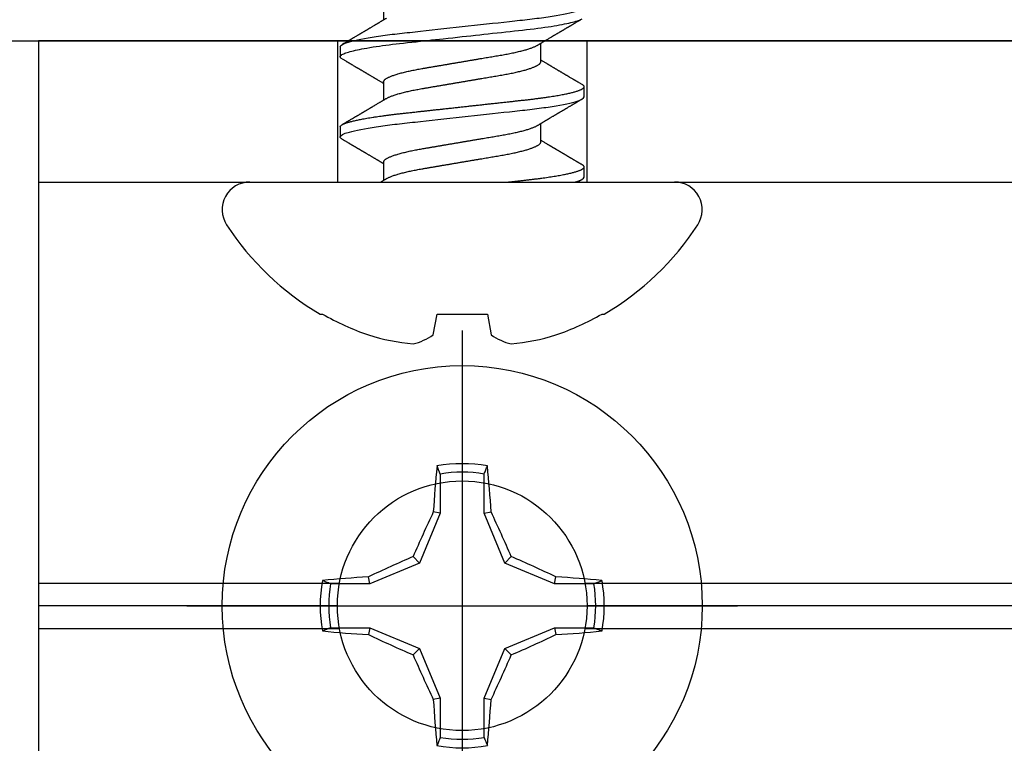
# Model space of a CAD drawing. Units: inches. Extents: x -49.5 to -41.38, y 37.79 to 43.48.
# Drawn here: x -46.24 to -45.37, y 40.23 to 40.87 of the extents above; entities that cross this region are included whole.
import ezdxf

# ---------------------------------------------------------------- set-up
doc = ezdxf.new("R2010")
doc.units = ezdxf.units.IN
doc.header["$MEASUREMENT"] = 0
doc.layers.add('Arcadia-Profile', color=5, linetype='Continuous')

# ---------------------------------------------------------------- blocks, each defined once
blk = doc.blocks.new('Clip OPG1999-10')
at = {"layer": 'Arcadia-Profile'}
for p, q in [((-1.625, -0.48), (-1.35867, -0.48)), ((-1.14133, -0.48), (1.14133, -0.48)), ((-1.3605, -0.5), (-1.625, -0.5)), ((1.1395, -0.5), (-1.1395, -0.5)), ((-1.625, -0.52), (-1.35867, -0.52)), ((-1.14133, -0.52), (1.14133, -0.52))]:
    blk.add_line(p, q, dxfattribs=at)
for points in [[(-1.625, -0.875), (1.625, -0.875), (1.625, 0), (-1.625, 0)], [(1.625, 0), (-1.625, 0), (-1.625, -0.125), (1.625, -0.125)], [(-1.3605, -0.125), (-1.1395, -0.125), (-1.1395, 0), (-1.3605, 0)]]:
    blk.add_lwpolyline(points, close=True, dxfattribs=at)
blk.add_circle((-1.25, -0.5), 0.1105, dxfattribs=at)
blk = doc.blocks.new('Dynblock #12-11 x 0.500 PHSMS')
at = {"layer": 'Arcadia-Profile'}
for p, q in [((0, 0.24375), (0, -0.24375)), ((-0.01946, 0.11658), (-0.01946, 0.0818)), ((0.01946, 0.0818), (0.01946, 0.11658)), ((-0.01946, 0.0818), (-0.03772, 0.03772)), ((-0.01946, 0.0818), (-0.02557, 0.08302)), ((0.01946, 0.0818), (0.02557, 0.08302)), ((0.03772, 0.03772), (0.01946, 0.0818)), ((-0.03772, 0.03772), (-0.0818, 0.01946)), ((-0.03772, 0.03772), (-0.04347, 0.04347)), ((0.03772, 0.03772), (0.04347, 0.04347)), ((0.0818, 0.01946), (0.03772, 0.03772)), ((-0.0818, 0.01946), (-0.11658, 0.01946)), ((-0.0818, 0.01946), (-0.08302, 0.02557)), ((0.0818, 0.01946), (0.08302, 0.02557)), ((0.11658, 0.01946), (0.0818, 0.01946)), ((-0.24375, 0), (0.24375, 0)), ((-0.11658, -0.01946), (-0.0818, -0.01946)), ((-0.0818, -0.01946), (-0.08302, -0.02557)), ((-0.0818, -0.01946), (-0.03772, -0.03772)), ((0.03772, -0.03772), (0.0818, -0.01946)), ((0.0818, -0.01946), (0.08302, -0.02557)), ((0.0818, -0.01946), (0.11658, -0.01946)), ((-0.03772, -0.03772), (-0.04347, -0.04347)), ((-0.03772, -0.03772), (-0.01946, -0.0818)), ((0.01946, -0.0818), (0.03772, -0.03772)), ((0.03772, -0.03772), (0.04347, -0.04347)), ((-0.01946, -0.0818), (-0.02557, -0.08302)), ((-0.01946, -0.0818), (-0.01946, -0.11658)), ((0.01946, -0.0818), (0.02557, -0.08302)), ((0.01946, -0.11658), (0.01946, -0.0818))]:
    blk.add_line(p, q, dxfattribs=at)
blk.add_circle((0, 0), 0.2125, dxfattribs=at)
for centre, radius, start, end in [((1.04986, 0.01752), 1.07742, 174.34171, 176.51486), ((0, 0), 0.12575, 79.77879, 100.22121), ((-1.05208, 0.01735), 1.07965, 3.48738, 5.65604), ((0, 0), 0.1182, 80.52444, 99.47556), ((1.20156, -0.49616), 1.35694, 154.73347, 156.56655), ((-1.20258, -0.49663), 1.35806, 23.4342, 25.26578), ((0.49663, -1.20258), 1.35806, 113.4342, 115.26578), ((-0.49616, -1.20156), 1.35694, 64.73347, 66.56655), ((0, 0), 0.12575, 169.77879, 190.22121), ((-0.01735, -1.05208), 1.07965, 93.48738, 95.65604), ((0, 0), 0.1182, 170.52444, 189.47556), ((0.01752, -1.04986), 1.07742, 84.34171, 86.51486), ((0, 0), 0.1182, 350.52444, 9.47556), ((0, 0), 0.12575, 349.77879, 10.22121), ((-0.01752, 1.04986), 1.07742, 264.34171, 266.51486), ((0.49616, 1.20156), 1.35694, 244.73347, 246.56655), ((-0.49663, 1.20258), 1.35806, 293.4342, 295.26578), ((0.01735, 1.05208), 1.07965, 273.48738, 275.65604), ((1.20258, 0.49663), 1.35806, 203.4342, 205.26578), ((-1.20156, 0.49616), 1.35694, 334.73347, 336.56655), ((1.05208, -0.01735), 1.07965, 183.48738, 185.65604), ((-1.04986, -0.01752), 1.07742, 354.34171, 356.51486), ((0, 0), 0.1182, 260.52444, 279.47556), ((0, 0), 0.12575, 259.77879, 280.22121)]:
    blk.add_arc(centre, radius, start, end, dxfattribs=at)
for points in [[(-0.01946, 0.11658), (-0.02041, 0.11898), (-0.02136, 0.12137), (-0.02231, 0.12375)], [(0.11658, 0.01946), (0.11898, 0.02041), (0.12137, 0.02136), (0.12375, 0.02231)], [(-0.11658, -0.01946), (-0.11898, -0.02041), (-0.12137, -0.02136), (-0.12375, -0.02231)], [(0.01946, -0.11658), (0.02041, -0.11898), (0.02136, -0.12137), (0.02231, -0.12375)]]:
    blk.add_open_spline(points, degree=3, dxfattribs=at)
for points in [[(0.01946, 0.11658), (0.01996, 0.11786), (0.02047, 0.11913), (0.02098, 0.1204), (0.02142, 0.12152), (0.02187, 0.12263), (0.02231, 0.12375)], [(-0.11658, 0.01946), (-0.11786, 0.01996), (-0.11913, 0.02047), (-0.1204, 0.02098), (-0.12152, 0.02142), (-0.12263, 0.02187), (-0.12375, 0.02231)], [(0.11658, -0.01946), (0.11786, -0.01996), (0.11913, -0.02047), (0.1204, -0.02098), (0.12152, -0.02142), (0.12263, -0.02187), (0.12375, -0.02231)], [(-0.01946, -0.11658), (-0.01996, -0.11786), (-0.02047, -0.11913), (-0.02098, -0.1204), (-0.02142, -0.12152), (-0.02187, -0.12263), (-0.02231, -0.12375)]]:
    blk.add_open_spline(points, degree=3, knots=[0.0008756129, 0.0008756129, 0.0008756129, 0.0008756129, 0.001117965, 0.001117965, 0.001117965, 0.0013312732, 0.0013312732, 0.0013312732, 0.0013312732], dxfattribs=at)
blk = doc.blocks.new('*U11')
at = {"layer": 'Arcadia-Profile'}
for p, q in [((0, 0.18806), (0, -0.18806)), ((-0.11686, 0.12575), (-0.11686, 0.12375)), ((0.04881, 0.108), (0.03994, 0.108)), ((0.11981, 0.108), (0.11094, 0.108)), ((0.01775, 0.06957), (0.00144, 0.06957)), ((0.08875, 0.06957), (0.07244, 0.06957)), ((0.15975, 0.06957), (0.14344, 0.06957)), ((-0.13533, 0.02557), (-0.11686, 0.02231)), ((-0.11686, 0.02231), (-0.11686, -0.02231)), ((-0.11686, -0.02231), (-0.13533, -0.02557)), ((0.0355, -0.06957), (0.05181, -0.06957)), ((0.1065, -0.06957), (0.12281, -0.06957)), ((0.00444, -0.108), (0.01331, -0.108)), ((0.07544, -0.108), (0.08431, -0.108)), ((-0.11686, -0.12375), (-0.11686, -0.12575))]:
    blk.add_line(p, q, dxfattribs=at)
at = {"layer": 'Arcadia-Profile', "flags": 128}
blk.add_lwpolyline([(0.10904, 0.10632), (0.10936, 0.10682), (0.10977, 0.10734), (0.11017, 0.10771), (0.11056, 0.10793), (0.11094, 0.108), (0.11129, 0.10794), (0.11165, 0.10775), (0.11201, 0.10744), (0.11239, 0.10699), (0.11277, 0.10642), (0.11316, 0.10571), (0.11356, 0.10486), (0.11393, 0.10397), (0.11431, 0.10296), (0.11469, 0.10184), (0.11507, 0.10061), (0.11545, 0.09926), (0.11584, 0.09781), (0.11623, 0.09625), (0.11662, 0.09458), (0.11701, 0.0928), (0.1174, 0.09093), (0.11779, 0.08896), (0.11818, 0.0869), (0.11863, 0.08435), (0.11908, 0.08168), (0.11953, 0.0789), (0.11997, 0.07602), (0.12037, 0.07326), (0.12076, 0.07043), (0.12115, 0.06754), (0.12153, 0.06457), (0.1219, 0.06156), (0.12226, 0.05849), (0.12262, 0.05538), (0.123, 0.05191), (0.12339, 0.04834), (0.12379, 0.04466), (0.12421, 0.0409), (0.12463, 0.03704), (0.12499, 0.03377), (0.12535, 0.03044), (0.12572, 0.02706), (0.1261, 0.02365), (0.12647, 0.02019), (0.12686, 0.01671), (0.12731, 0.01256), (0.12777, 0.00839), (0.12823, 0.0042), (0.12869, 0), (0.12911, -0.00389), (0.12954, -0.00777), (0.12996, -0.01163), (0.13038, -0.01548), (0.1308, -0.01929), (0.13121, -0.02307), (0.13162, -0.0268), (0.13207, -0.03085), (0.1325, -0.03483), (0.13293, -0.03873), (0.13335, -0.04255), (0.13376, -0.04627), (0.13416, -0.0499), (0.13454, -0.05343), (0.13492, -0.05687), (0.13532, -0.06027), (0.13572, -0.06361), (0.13613, -0.06683), (0.13655, -0.06997), (0.13697, -0.07304), (0.13741, -0.07602), (0.13781, -0.07869), (0.13822, -0.08127), (0.13864, -0.08376), (0.13906, -0.08615), (0.13948, -0.08843), (0.13991, -0.09061), (0.14033, -0.09266), (0.14072, -0.09444), (0.14111, -0.09612), (0.1415, -0.09769), (0.14189, -0.09915), (0.14228, -0.10051), (0.14266, -0.10175), (0.14304, -0.10288), (0.14341, -0.10389), (0.14378, -0.1048)], dxfattribs=at)
at = {"layer": 'Arcadia-Profile'}
for centre, radius, start, end in [((-0.02444, 0.18806), 0.02444, 0, 122.99485), ((0.09766, 0), 0.24866, 122.99485, 149.62245), ((0.10069, 0.00054), 0.25002, 150.47504, 160.73805), ((0.06415, 0.02236), 0.2085, 163.08566, 174.18854), ((-0.0871, 0.0577), 0.05796, 194.21711, 213.66985), ((-0.08735, -0.05759), 0.05768, 146.28312, 165.82992), ((0.06411, -0.02237), 0.20846, 185.81039, 196.91541), ((0.10068, -0.00055), 0.25001, 199.26168, 209.52524), ((0.09766, 0), 0.24866, 210.37755, 237.00515), ((-0.02444, -0.18806), 0.02444, 237.00515, 0)]:
    blk.add_arc(centre, radius, start, end, dxfattribs=at)
for points, knots in [([(0.03804, 0.10632), (0.03778, 0.10586), (0.03727, 0.10499), (0.03654, 0.10375), (0.03589, 0.10265), (0.03533, 0.10169), (0.03484, 0.10086), (0.03443, 0.10017), (0.03411, 0.09962), (0.03387, 0.09921), (0.03368, 0.09889), (0.03352, 0.09861), (0.03335, 0.09832), (0.03317, 0.09802), (0.03297, 0.09768), (0.03276, 0.09731), (0.03252, 0.09692), (0.03228, 0.09651), (0.03203, 0.09608), (0.03178, 0.09566), (0.03154, 0.09525), (0.03131, 0.09486), (0.03106, 0.09444), (0.03079, 0.09398), (0.03051, 0.09351), (0.03025, 0.09306), (0.03004, 0.0927), (0.02988, 0.09244), (0.02977, 0.09225), (0.02965, 0.09204), (0.02949, 0.09177), (0.02926, 0.09137), (0.02896, 0.09087), (0.02861, 0.09027), (0.02825, 0.08967), (0.02791, 0.08909), (0.02759, 0.08854), (0.02724, 0.08796), (0.02688, 0.08735), (0.02652, 0.08673), (0.02618, 0.08617), (0.02589, 0.08567), (0.0255, 0.08502), (0.02503, 0.08422), (0.02449, 0.0833), (0.02396, 0.08241), (0.02344, 0.08154), (0.02292, 0.08067), (0.02245, 0.07986), (0.02199, 0.07909), (0.02152, 0.0783), (0.02103, 0.07748), (0.02055, 0.07668), (0.02011, 0.07594), (0.01974, 0.07531), (0.01939, 0.07473), (0.01905, 0.07416), (0.01868, 0.07354), (0.0183, 0.0729), (0.01794, 0.07229), (0.01759, 0.07171), (0.01728, 0.07119), (0.01696, 0.07066), (0.01664, 0.07012), (0.01642, 0.06976), (0.01631, 0.06957)], [0, 0, 0, 0, 0.0373, 0.070897, 0.100793, 0.126993, 0.149497, 0.168309, 0.183429, 0.194048, 0.201818, 0.209306, 0.217186, 0.225457, 0.234038, 0.244554, 0.255302, 0.266284, 0.277605, 0.290647, 0.30035, 0.310974, 0.322517, 0.33498, 0.348362, 0.360979, 0.371237, 0.378148, 0.382267, 0.386619, 0.394856, 0.404801, 0.418867, 0.435348, 0.454126, 0.467948, 0.48277, 0.498591, 0.515411, 0.53304, 0.548652, 0.561472, 0.573888, 0.601671, 0.626547, 0.648771, 0.674267, 0.698043, 0.719968, 0.739922, 0.761523, 0.783995, 0.807087, 0.827421, 0.844239, 0.858834, 0.874508, 0.891375, 0.909438, 0.926605, 0.941616, 0.956227, 0.969859, 0.984777, 1, 1, 1, 1]), ([(0.03804, 0.10632), (0.03815, 0.10649), (0.0384, 0.10689), (0.03877, 0.10736), (0.03917, 0.10773), (0.03956, 0.10796), (0.03981, 0.10799), (0.03994, 0.108)], [0, 0, 0, 0, 0.163147, 0.375007, 0.585185, 0.793555, 1, 1, 1, 1]), ([(0.03994, 0.108), (0.04122, 0.108), (0.04271, 0.10537), (0.04584, 0.09442), (0.04747, 0.08611), (0.04972, 0.07097), (0.05044, 0.06549), (0.05179, 0.05407), (0.05241, 0.04814), (0.05452, 0.02889), (0.0561, 0.01447), (0.05927, -0.01447), (0.06085, -0.02889), (0.06296, -0.04814), (0.06359, -0.05407), (0.06493, -0.06549), (0.06565, -0.07097), (0.06791, -0.08611), (0.06953, -0.09442), (0.07266, -0.10537), (0.07416, -0.108), (0.07544, -0.108)], [0, 0, 0, 0, 0.125, 0.125, 0.25, 0.25, 0.3125, 0.3125, 0.375, 0.375, 0.5, 0.5, 0.625, 0.625, 0.6875, 0.6875, 0.75, 0.75, 0.875, 0.875, 1, 1, 1, 1]), ([(0.04881, 0.108), (0.04893, 0.10799), (0.04916, 0.10796), (0.04952, 0.10777), (0.04989, 0.10746), (0.05026, 0.10701), (0.05065, 0.10644), (0.05104, 0.10573), (0.05143, 0.10491), (0.05181, 0.10399), (0.05218, 0.10298), (0.05256, 0.10186), (0.05294, 0.10063), (0.05333, 0.09928), (0.05372, 0.09783), (0.05411, 0.09626), (0.0545, 0.09459), (0.05489, 0.09282), (0.05528, 0.09095), (0.05567, 0.08898), (0.05608, 0.08679), (0.05651, 0.08437), (0.05696, 0.0817), (0.0574, 0.07892), (0.05783, 0.07611), (0.05824, 0.07328), (0.05864, 0.07045), (0.05903, 0.06756), (0.05941, 0.06459), (0.05978, 0.06158), (0.06014, 0.05851), (0.06051, 0.05529), (0.06087, 0.05191), (0.06127, 0.04834), (0.06167, 0.04466), (0.06208, 0.0409), (0.06248, 0.03726), (0.06286, 0.03377), (0.06323, 0.03044), (0.0636, 0.02706), (0.06397, 0.02365), (0.06435, 0.02019), (0.06475, 0.0165), (0.06519, 0.01256), (0.06564, 0.00839), (0.0661, 0.0042), (0.06655, 0.0001), (0.06699, -0.00389), (0.06741, -0.00777), (0.06784, -0.01163), (0.06826, -0.01548), (0.06868, -0.01929), (0.06909, -0.02307), (0.06951, -0.02692), (0.06994, -0.03085), (0.07038, -0.03483), (0.07081, -0.03873), (0.07122, -0.04255), (0.07163, -0.04627), (0.07203, -0.0499), (0.07242, -0.05344), (0.0728, -0.0569), (0.07319, -0.06029), (0.0736, -0.06361), (0.07401, -0.06685), (0.07442, -0.07), (0.07485, -0.07306), (0.07527, -0.07597), (0.07569, -0.07871), (0.0761, -0.08129), (0.07652, -0.08378), (0.07694, -0.08617), (0.07736, -0.08845), (0.07778, -0.09063), (0.0782, -0.09263), (0.0786, -0.09446), (0.07899, -0.09614), (0.07938, -0.09771), (0.07977, -0.09917), (0.08015, -0.10052), (0.08053, -0.10177), (0.08091, -0.1029), (0.08129, -0.10391), (0.08166, -0.10481), (0.08202, -0.1056), (0.08238, -0.10628), (0.08276, -0.10687), (0.08315, -0.10737), (0.08355, -0.10773), (0.08394, -0.10795), (0.0843, -0.10802), (0.08466, -0.10796), (0.08502, -0.10777), (0.08539, -0.10746), (0.08576, -0.10701), (0.08604, -0.10662), (0.08619, -0.10635), (0.08621, -0.10631)], [0, 0, 0, 0, 0.010162, 0.020412, 0.030746, 0.041157, 0.051641, 0.062192, 0.072803, 0.082578, 0.092394, 0.102246, 0.112128, 0.122036, 0.131963, 0.141905, 0.151855, 0.161809, 0.17176, 0.181704, 0.191635, 0.203314, 0.214958, 0.226559, 0.238107, 0.248743, 0.259321, 0.269835, 0.28028, 0.290648, 0.300936, 0.311137, 0.322294, 0.333542, 0.344891, 0.356336, 0.367869, 0.377542, 0.387265, 0.397035, 0.406847, 0.416695, 0.426574, 0.438249, 0.449952, 0.461673, 0.473402, 0.48426, 0.495111, 0.505947, 0.516761, 0.527547, 0.538298, 0.549007, 0.560729, 0.572384, 0.583963, 0.595459, 0.606863, 0.618169, 0.62937, 0.640538, 0.651811, 0.663183, 0.674444, 0.685788, 0.697208, 0.708697, 0.719385, 0.730117, 0.740889, 0.751692, 0.762519, 0.773364, 0.78422, 0.794173, 0.804124, 0.814067, 0.823995, 0.833905, 0.843789, 0.853643, 0.863462, 0.873241, 0.882974, 0.892657, 0.902285, 0.913555, 0.924736, 0.935821, 0.946804, 0.956966, 0.967216, 0.97755, 0.987961, 0.998445, 1, 1, 1, 1]), ([(0.07404, 0.06689), (0.07387, 0.06718), (0.07355, 0.06772), (0.0731, 0.06847), (0.07271, 0.06911), (0.07238, 0.06967), (0.07208, 0.07017), (0.07179, 0.07066), (0.07142, 0.07127), (0.071, 0.07198), (0.07052, 0.07279), (0.06999, 0.07366), (0.0694, 0.07465), (0.06872, 0.0758), (0.06799, 0.07702), (0.06736, 0.07809), (0.06683, 0.07898), (0.06644, 0.07963), (0.06611, 0.08019), (0.06582, 0.08068), (0.06551, 0.0812), (0.06515, 0.08181), (0.06474, 0.0825), (0.06431, 0.08323), (0.06388, 0.08394), (0.06346, 0.08465), (0.06305, 0.08536), (0.06264, 0.08604), (0.06228, 0.08666), (0.06197, 0.08718), (0.06171, 0.08762), (0.06147, 0.08802), (0.06124, 0.08841), (0.06099, 0.08883), (0.06071, 0.08931), (0.06038, 0.08987), (0.05998, 0.09054), (0.05953, 0.09131), (0.0591, 0.09204), (0.05871, 0.09269), (0.0584, 0.09323), (0.05811, 0.09372), (0.05787, 0.09413), (0.05767, 0.09446), (0.05753, 0.09471), (0.05737, 0.09497), (0.05717, 0.09531), (0.05689, 0.09578), (0.05657, 0.09633), (0.05618, 0.097), (0.05576, 0.0977), (0.05534, 0.09843), (0.05493, 0.09913), (0.05451, 0.09984), (0.05405, 0.10062), (0.05351, 0.10154), (0.05289, 0.1026), (0.05219, 0.10379), (0.05146, 0.10503), (0.05096, 0.10589), (0.0507, 0.10632)], [0, 0, 0, 0, 0.022021, 0.041178, 0.057465, 0.070985, 0.083593, 0.095975, 0.108132, 0.129787, 0.150275, 0.169693, 0.196588, 0.225623, 0.25722, 0.289323, 0.307398, 0.324769, 0.338924, 0.349903, 0.362501, 0.378157, 0.396863, 0.415118, 0.433238, 0.451224, 0.469076, 0.486785, 0.503128, 0.516006, 0.527029, 0.536493, 0.546333, 0.5569, 0.568196, 0.582707, 0.599629, 0.619098, 0.641114, 0.654839, 0.669142, 0.681786, 0.692242, 0.700512, 0.706593, 0.711361, 0.72031, 0.732351, 0.747256, 0.76208, 0.782676, 0.801024, 0.817473, 0.83521, 0.855004, 0.876854, 0.905216, 0.935422, 0.967016, 1, 1, 1, 1]), ([(0.10905, 0.10632), (0.10881, 0.10593), (0.10838, 0.10518), (0.10776, 0.10412), (0.10721, 0.10319), (0.10673, 0.10237), (0.10632, 0.10168), (0.10601, 0.10114), (0.10577, 0.10074), (0.10561, 0.10047), (0.10548, 0.10025), (0.10535, 0.10002), (0.10517, 0.09973), (0.10494, 0.09932), (0.10465, 0.09883), (0.10432, 0.09828), (0.10363, 0.0971), (0.10292, 0.09589), (0.1022, 0.09467), (0.10183, 0.09405), (0.10151, 0.0935), (0.10123, 0.09302), (0.10096, 0.09257), (0.10068, 0.09209), (0.10035, 0.09153), (0.09998, 0.09091), (0.09958, 0.09024), (0.09918, 0.08955), (0.09878, 0.08887), (0.09835, 0.08814), (0.09791, 0.08739), (0.09747, 0.08665), (0.09707, 0.08598), (0.0967, 0.08535), (0.09632, 0.08471), (0.0959, 0.084), (0.09546, 0.08325), (0.095, 0.08248), (0.09453, 0.08169), (0.09402, 0.08083), (0.09354, 0.08001), (0.0931, 0.07928), (0.09276, 0.0787), (0.09246, 0.0782), (0.09217, 0.07772), (0.09186, 0.07719), (0.09151, 0.07661), (0.09115, 0.07601), (0.0907, 0.07524), (0.09016, 0.07434), (0.08954, 0.0733), (0.08893, 0.07227), (0.08842, 0.07142), (0.08801, 0.07073), (0.08771, 0.07024), (0.08748, 0.06985), (0.08735, 0.06963), (0.08731, 0.06957)], [0, 0, 0, 0, 0.032056, 0.060793, 0.086214, 0.10832, 0.127113, 0.142595, 0.152035, 0.159613, 0.16533, 0.169512, 0.178312, 0.189339, 0.202593, 0.218073, 0.234624, 0.298282, 0.3168, 0.334005, 0.349065, 0.361981, 0.373144, 0.385893, 0.400988, 0.418428, 0.437055, 0.455681, 0.474303, 0.492924, 0.514861, 0.535462, 0.553663, 0.569469, 0.586433, 0.606095, 0.627147, 0.648004, 0.668924, 0.691995, 0.717669, 0.736159, 0.752052, 0.764946, 0.777019, 0.79137, 0.807923, 0.824618, 0.840632, 0.870643, 0.898423, 0.925314, 0.954847, 0.968328, 0.981749, 0.99512, 1, 1, 1, 1]), ([(0.11981, 0.108), (0.12109, 0.108), (0.12259, 0.10537), (0.12572, 0.09442), (0.12734, 0.08611), (0.1296, 0.07097), (0.13032, 0.06549), (0.13166, 0.05407), (0.13229, 0.04814), (0.1344, 0.02889), (0.13598, 0.01447), (0.13915, -0.01447), (0.14073, -0.02889), (0.14284, -0.04814), (0.14346, -0.05407), (0.14481, -0.06549), (0.14553, -0.07097), (0.14778, -0.08611), (0.14941, -0.09442), (0.15254, -0.10537), (0.15403, -0.108), (0.15531, -0.108)], [0, 0, 0, 0, 0.125, 0.125, 0.25, 0.25, 0.3125, 0.3125, 0.375, 0.375, 0.5, 0.5, 0.625, 0.625, 0.6875, 0.6875, 0.75, 0.75, 0.875, 0.875, 1, 1, 1, 1]), ([(0.14504, 0.06689), (0.14488, 0.06717), (0.14456, 0.06769), (0.14413, 0.06841), (0.14377, 0.06901), (0.14348, 0.0695), (0.14326, 0.06986), (0.14311, 0.07012), (0.14298, 0.07033), (0.14284, 0.07057), (0.14266, 0.07087), (0.14244, 0.07123), (0.14212, 0.07177), (0.14172, 0.07245), (0.14127, 0.0732), (0.14088, 0.07385), (0.14054, 0.07442), (0.14024, 0.07493), (0.13996, 0.07539), (0.13969, 0.07585), (0.13938, 0.07637), (0.13902, 0.07698), (0.13862, 0.07765), (0.13816, 0.07842), (0.13764, 0.07929), (0.13709, 0.08022), (0.13656, 0.08111), (0.13608, 0.08193), (0.13568, 0.0826), (0.13536, 0.08314), (0.13509, 0.08359), (0.13482, 0.08405), (0.13454, 0.08452), (0.13423, 0.08505), (0.1339, 0.08561), (0.13355, 0.0862), (0.13319, 0.08681), (0.1328, 0.08747), (0.1324, 0.08814), (0.13204, 0.08875), (0.13175, 0.08925), (0.13154, 0.08961), (0.13137, 0.0899), (0.13119, 0.09019), (0.13096, 0.09058), (0.13068, 0.09105), (0.13038, 0.09156), (0.13008, 0.09207), (0.12966, 0.09278), (0.12914, 0.09367), (0.12853, 0.0947), (0.12799, 0.09562), (0.12752, 0.09641), (0.12714, 0.09706), (0.12683, 0.0976), (0.12654, 0.09809), (0.12622, 0.09863), (0.12587, 0.09923), (0.12546, 0.09992), (0.12501, 0.10069), (0.1245, 0.10156), (0.12392, 0.10255), (0.12325, 0.10368), (0.12251, 0.10495), (0.12198, 0.10585), (0.1217, 0.10632)], [0, 0, 0, 0, 0.021375, 0.03972, 0.055031, 0.067305, 0.076539, 0.08273, 0.087048, 0.092973, 0.100638, 0.110046, 0.120502, 0.142117, 0.161182, 0.177696, 0.191942, 0.204947, 0.216448, 0.227023, 0.240092, 0.256164, 0.273342, 0.290692, 0.315269, 0.339346, 0.361896, 0.382816, 0.401494, 0.412788, 0.424203, 0.435772, 0.447495, 0.46056, 0.476123, 0.489953, 0.505295, 0.52215, 0.540303, 0.556283, 0.568886, 0.578109, 0.583485, 0.590784, 0.600685, 0.61318, 0.626512, 0.639382, 0.65179, 0.680785, 0.706886, 0.730076, 0.750242, 0.767358, 0.77929, 0.790863, 0.805007, 0.819888, 0.837098, 0.856817, 0.878297, 0.903351, 0.931985, 0.9642, 1, 1, 1, 1]), ([(0.00304, 0.06689), (0.00292, 0.06709), (0.0027, 0.06746), (0.00242, 0.06793), (0.00219, 0.06832), (0.00198, 0.06867), (0.00173, 0.06909), (0.00144, 0.06957), (0.00113, 0.07008), (0.00069, 0.07083), (0.00031, 0.07145), (0.00004, 0.07191), (0.00001, 0.07197)], [0, 0, 0, 0, 0.120131, 0.214088, 0.282736, 0.348674, 0.421796, 0.528216, 0.632905, 0.727629, 0.966718, 1, 1, 1, 1]), ([(0.00304, 0.06689), (0.00305, 0.06688), (0.00321, 0.06663), (0.00352, 0.06605), (0.00398, 0.06515), (0.00444, 0.06414), (0.00492, 0.06298), (0.00543, 0.06166), (0.00595, 0.06018), (0.00647, 0.05857), (0.00699, 0.05686), (0.00751, 0.05503), (0.00802, 0.05311), (0.00853, 0.05109), (0.00902, 0.04902), (0.0095, 0.04691), (0.00996, 0.04477), (0.0104, 0.04257), (0.01084, 0.04032), (0.01127, 0.03803), (0.01171, 0.03555), (0.01216, 0.03287), (0.01265, 0.02996), (0.01317, 0.02696), (0.01367, 0.02397), (0.01417, 0.02103), (0.01467, 0.01814), (0.01517, 0.01519), (0.01567, 0.01221), (0.01619, 0.00919), (0.01671, 0.00614), (0.01723, 0.00307), (0.01774, 0.00005), (0.01825, -0.00292), (0.01874, -0.00584), (0.01924, -0.00873), (0.01972, -0.01161), (0.02021, -0.01445), (0.02068, -0.01721), (0.02113, -0.01987), (0.02157, -0.02243), (0.02199, -0.02495), (0.02241, -0.02741), (0.02284, -0.0299), (0.02326, -0.03241), (0.02369, -0.03495), (0.02412, -0.03742), (0.02457, -0.03985), (0.02503, -0.04222), (0.0255, -0.04455), (0.02598, -0.0468), (0.02646, -0.04895), (0.02694, -0.05099), (0.02743, -0.05291), (0.02791, -0.05475), (0.0284, -0.0565), (0.0289, -0.05815), (0.02939, -0.05968), (0.02986, -0.06107), (0.03033, -0.06235), (0.0308, -0.06352), (0.03126, -0.06459), (0.03174, -0.0656), (0.03223, -0.06652), (0.03273, -0.06735), (0.03322, -0.06804), (0.0337, -0.06861), (0.03417, -0.06904), (0.03463, -0.06935), (0.03507, -0.06954), (0.03536, -0.06956), (0.0355, -0.06957)], [0, 0, 0, 0, 0.000796, 0.014465, 0.028191, 0.041965, 0.055775, 0.071216, 0.086673, 0.102128, 0.117566, 0.132972, 0.148329, 0.163623, 0.178838, 0.193212, 0.207489, 0.221659, 0.235711, 0.249635, 0.263421, 0.279576, 0.295908, 0.312424, 0.329106, 0.344129, 0.359257, 0.374477, 0.389775, 0.405136, 0.420544, 0.435984, 0.45144, 0.466128, 0.480802, 0.495449, 0.510056, 0.524608, 0.539094, 0.552679, 0.566184, 0.579599, 0.592914, 0.60612, 0.620721, 0.635165, 0.649628, 0.664247, 0.67901, 0.693906, 0.708921, 0.724043, 0.738501, 0.753029, 0.767617, 0.78225, 0.796916, 0.8116, 0.825451, 0.839294, 0.85312, 0.866915, 0.88067, 0.89596, 0.91117, 0.926286, 0.941294, 0.956182, 0.970937, 0.985546, 1, 1, 1, 1]), ([(0.01775, 0.06957), (0.01789, 0.06956), (0.01816, 0.06954), (0.01858, 0.06937), (0.01901, 0.06909), (0.01946, 0.0687), (0.01991, 0.06819), (0.02037, 0.06758), (0.02082, 0.06686), (0.02127, 0.06606), (0.02173, 0.06515), (0.02219, 0.06414), (0.02267, 0.06298), (0.02318, 0.06166), (0.0237, 0.06018), (0.02422, 0.05857), (0.02474, 0.05686), (0.02526, 0.05503), (0.02577, 0.05311), (0.02628, 0.05109), (0.02677, 0.04902), (0.02725, 0.04691), (0.02771, 0.04477), (0.02815, 0.04257), (0.02859, 0.04032), (0.02902, 0.03803), (0.02946, 0.03555), (0.02991, 0.03287), (0.0304, 0.02996), (0.03092, 0.02696), (0.03142, 0.02397), (0.03192, 0.02103), (0.03242, 0.01814), (0.03292, 0.01519), (0.03342, 0.01221), (0.03394, 0.00919), (0.03446, 0.00614), (0.03498, 0.00307), (0.03549, 0.00005), (0.036, -0.00292), (0.03649, -0.00584), (0.03699, -0.00873), (0.03747, -0.01161), (0.03796, -0.01445), (0.03843, -0.01721), (0.03888, -0.01987), (0.03932, -0.02243), (0.03974, -0.02495), (0.04016, -0.02741), (0.04059, -0.0299), (0.04101, -0.03241), (0.04144, -0.03495), (0.04187, -0.03742), (0.04232, -0.03985), (0.04278, -0.04222), (0.04325, -0.04455), (0.04373, -0.0468), (0.04421, -0.04895), (0.04469, -0.05099), (0.04518, -0.05291), (0.04566, -0.05475), (0.04615, -0.0565), (0.04665, -0.05815), (0.04714, -0.05968), (0.04761, -0.06107), (0.04808, -0.06235), (0.04855, -0.06352), (0.04901, -0.06459), (0.04949, -0.06559), (0.04989, -0.06636), (0.05013, -0.06675), (0.05021, -0.06688)], [0, 0, 0, 0, 0.013732, 0.027605, 0.04161, 0.055737, 0.069975, 0.084314, 0.097914, 0.111583, 0.12531, 0.139084, 0.152894, 0.168336, 0.183792, 0.199247, 0.214686, 0.230092, 0.245449, 0.260743, 0.275958, 0.290332, 0.304609, 0.31878, 0.332832, 0.346756, 0.360542, 0.376697, 0.393029, 0.409545, 0.426227, 0.44125, 0.456378, 0.471599, 0.486897, 0.502258, 0.517666, 0.533106, 0.548562, 0.56325, 0.577924, 0.592572, 0.607178, 0.621731, 0.636216, 0.649802, 0.663307, 0.676722, 0.690037, 0.703243, 0.717844, 0.732288, 0.746752, 0.761371, 0.776134, 0.791029, 0.806045, 0.821167, 0.835625, 0.850154, 0.864741, 0.879375, 0.89404, 0.908725, 0.922575, 0.936419, 0.950245, 0.96404, 0.977795, 0.993085, 1, 1, 1, 1]), ([(0.07404, 0.06689), (0.07405, 0.06688), (0.07421, 0.06663), (0.07452, 0.06605), (0.07498, 0.06515), (0.07544, 0.06414), (0.07592, 0.06298), (0.07643, 0.06166), (0.07695, 0.06018), (0.07747, 0.05857), (0.07799, 0.05686), (0.07851, 0.05503), (0.07902, 0.05311), (0.07953, 0.05109), (0.08002, 0.04902), (0.0805, 0.04691), (0.08096, 0.04477), (0.0814, 0.04257), (0.08184, 0.04032), (0.08227, 0.03803), (0.08271, 0.03555), (0.08316, 0.03287), (0.08365, 0.02996), (0.08417, 0.02696), (0.08467, 0.02397), (0.08517, 0.02103), (0.08567, 0.01814), (0.08617, 0.01519), (0.08667, 0.01221), (0.08719, 0.00919), (0.08771, 0.00614), (0.08823, 0.00307), (0.08874, 0.00005), (0.08925, -0.00292), (0.08974, -0.00584), (0.09024, -0.00873), (0.09072, -0.01161), (0.09121, -0.01445), (0.09168, -0.01721), (0.09213, -0.01987), (0.09257, -0.02243), (0.09299, -0.02495), (0.09341, -0.02741), (0.09384, -0.0299), (0.09426, -0.03241), (0.09469, -0.03495), (0.09512, -0.03742), (0.09557, -0.03985), (0.09603, -0.04222), (0.0965, -0.04455), (0.09698, -0.0468), (0.09746, -0.04895), (0.09794, -0.05099), (0.09843, -0.05291), (0.09891, -0.05475), (0.0994, -0.0565), (0.0999, -0.05815), (0.10039, -0.05968), (0.10086, -0.06107), (0.10133, -0.06235), (0.1018, -0.06352), (0.10226, -0.06459), (0.10274, -0.0656), (0.10323, -0.06652), (0.10373, -0.06735), (0.10422, -0.06804), (0.1047, -0.06861), (0.10517, -0.06904), (0.10563, -0.06935), (0.10607, -0.06954), (0.10636, -0.06956), (0.1065, -0.06957)], [0, 0, 0, 0, 0.000799, 0.014468, 0.028195, 0.041969, 0.055779, 0.07122, 0.086676, 0.102131, 0.117569, 0.132975, 0.148332, 0.163626, 0.178841, 0.193214, 0.207492, 0.221662, 0.235714, 0.249638, 0.263424, 0.279579, 0.295911, 0.312426, 0.329109, 0.344131, 0.359259, 0.374479, 0.389777, 0.405138, 0.420546, 0.435986, 0.451442, 0.46613, 0.480804, 0.495451, 0.510057, 0.52461, 0.539095, 0.552681, 0.566186, 0.5796, 0.592915, 0.606121, 0.620722, 0.635166, 0.64963, 0.664248, 0.679011, 0.693907, 0.708922, 0.724044, 0.738502, 0.75303, 0.767618, 0.782251, 0.796917, 0.811601, 0.825452, 0.839295, 0.85312, 0.866916, 0.880671, 0.89596, 0.91117, 0.926286, 0.941295, 0.956182, 0.970937, 0.985546, 1, 1, 1, 1]), ([(0.08875, 0.06957), (0.08889, 0.06956), (0.08916, 0.06954), (0.08958, 0.06937), (0.09001, 0.06909), (0.09046, 0.0687), (0.09091, 0.06819), (0.09137, 0.06758), (0.09182, 0.06686), (0.09227, 0.06606), (0.09273, 0.06515), (0.09319, 0.06414), (0.09367, 0.06298), (0.09418, 0.06166), (0.0947, 0.06018), (0.09522, 0.05857), (0.09574, 0.05686), (0.09626, 0.05503), (0.09677, 0.05311), (0.09728, 0.05109), (0.09777, 0.04902), (0.09825, 0.04691), (0.09871, 0.04477), (0.09915, 0.04257), (0.09959, 0.04032), (0.10002, 0.03803), (0.10046, 0.03555), (0.10091, 0.03287), (0.1014, 0.02996), (0.10192, 0.02696), (0.10242, 0.02397), (0.10292, 0.02103), (0.10342, 0.01814), (0.10392, 0.01519), (0.10442, 0.01221), (0.10494, 0.00919), (0.10546, 0.00614), (0.10598, 0.00307), (0.10649, 0.00005), (0.107, -0.00292), (0.10749, -0.00584), (0.10799, -0.00873), (0.10847, -0.01161), (0.10896, -0.01445), (0.10943, -0.01721), (0.10988, -0.01987), (0.11032, -0.02243), (0.11074, -0.02495), (0.11116, -0.02741), (0.11159, -0.0299), (0.11201, -0.03241), (0.11244, -0.03495), (0.11287, -0.03742), (0.11332, -0.03985), (0.11378, -0.04222), (0.11425, -0.04455), (0.11473, -0.0468), (0.11521, -0.04895), (0.11569, -0.05099), (0.11618, -0.05291), (0.11666, -0.05475), (0.11715, -0.0565), (0.11765, -0.05815), (0.11814, -0.05968), (0.11861, -0.06107), (0.11908, -0.06235), (0.11955, -0.06352), (0.12001, -0.06459), (0.12049, -0.06559), (0.12089, -0.06636), (0.12113, -0.06675), (0.12121, -0.06688)], [0, 0, 0, 0, 0.013732, 0.027605, 0.04161, 0.055737, 0.069975, 0.084314, 0.097914, 0.111583, 0.12531, 0.139084, 0.152894, 0.168335, 0.183792, 0.199247, 0.214686, 0.230091, 0.245449, 0.260743, 0.275958, 0.290331, 0.304609, 0.318779, 0.332831, 0.346755, 0.360542, 0.376696, 0.393028, 0.409544, 0.426227, 0.441249, 0.456377, 0.471598, 0.486896, 0.502257, 0.517665, 0.533105, 0.548561, 0.563249, 0.577923, 0.592571, 0.607177, 0.62173, 0.636215, 0.649801, 0.663306, 0.676721, 0.690036, 0.703242, 0.717843, 0.732287, 0.746751, 0.761369, 0.776132, 0.791028, 0.806044, 0.821166, 0.835623, 0.850152, 0.86474, 0.879373, 0.894039, 0.908724, 0.922574, 0.936418, 0.950243, 0.964039, 0.977794, 0.993083, 1, 1, 1, 1]), ([(0, -0.0405), (0.00014, -0.04173), (0.0004, -0.04419), (0.0008, -0.04779), (0.00118, -0.0513), (0.00156, -0.05472), (0.00193, -0.05808), (0.00232, -0.06131), (0.0027, -0.06444), (0.00308, -0.06744), (0.00348, -0.07038), (0.00387, -0.07325), (0.00428, -0.07603), (0.00469, -0.07871), (0.0051, -0.08129), (0.00552, -0.08378), (0.00594, -0.08617), (0.00636, -0.08845), (0.00678, -0.09063), (0.0072, -0.09263), (0.0076, -0.09446), (0.00799, -0.09614), (0.00838, -0.09771), (0.00877, -0.09917), (0.00915, -0.10052), (0.00953, -0.10177), (0.00991, -0.1029), (0.01029, -0.10391), (0.01066, -0.10481), (0.01102, -0.1056), (0.01138, -0.10628), (0.01176, -0.10687), (0.01215, -0.10737), (0.01255, -0.10773), (0.01294, -0.10795), (0.0133, -0.10802), (0.01366, -0.10796), (0.01402, -0.10777), (0.01439, -0.10746), (0.01476, -0.10701), (0.01504, -0.10662), (0.01519, -0.10635), (0.01521, -0.10631)], [0, 0, 0, 0, 0.0272477, 0.0542761, 0.0810696, 0.1076246, 0.1342746, 0.1611683, 0.186735, 0.2124913, 0.2384231, 0.2645155, 0.290753, 0.3167746, 0.342906, 0.369131, 0.3954329, 0.4217946, 0.448199, 0.4746287, 0.4988632, 0.5230908, 0.5472979, 0.571471, 0.5955969, 0.6196624, 0.6436546, 0.6675608, 0.6913686, 0.7150659, 0.7386409, 0.7620824, 0.7895229, 0.8167456, 0.8437342, 0.8704735, 0.8952153, 0.9201717, 0.9453306, 0.9706795, 0.9962048, 1, 1, 1, 1]), ([(0.0152, -0.10632), (0.01537, -0.10603), (0.01569, -0.1055), (0.01613, -0.10475), (0.0165, -0.10411), (0.01682, -0.10356), (0.01712, -0.10306), (0.01739, -0.10259), (0.01769, -0.10208), (0.01803, -0.10151), (0.01841, -0.10085), (0.01884, -0.10013), (0.01923, -0.09947), (0.01955, -0.09891), (0.01979, -0.09851), (0.01999, -0.09817), (0.02018, -0.09784), (0.02038, -0.09751), (0.0206, -0.09714), (0.02084, -0.09672), (0.02111, -0.09626), (0.0214, -0.09577), (0.02169, -0.09529), (0.02197, -0.09481), (0.02225, -0.09434), (0.02255, -0.09383), (0.02284, -0.09332), (0.02312, -0.09286), (0.02333, -0.0925), (0.0235, -0.0922), (0.02368, -0.09191), (0.02388, -0.09157), (0.02413, -0.09114), (0.02441, -0.09066), (0.02471, -0.09016), (0.02501, -0.08965), (0.0253, -0.08916), (0.02558, -0.08868), (0.02585, -0.08823), (0.02608, -0.08784), (0.02627, -0.08751), (0.02644, -0.08723), (0.02662, -0.08693), (0.02685, -0.08654), (0.02714, -0.08604), (0.02749, -0.08546), (0.02784, -0.08486), (0.02818, -0.08429), (0.0285, -0.08374), (0.0288, -0.08324), (0.02905, -0.08281), (0.02925, -0.08248), (0.02943, -0.08218), (0.02962, -0.08185), (0.02985, -0.08147), (0.03011, -0.08102), (0.0304, -0.08054), (0.03071, -0.08002), (0.03103, -0.07949), (0.03135, -0.07893), (0.03167, -0.07841), (0.03194, -0.07794), (0.03218, -0.07754), (0.03242, -0.07714), (0.0327, -0.07666), (0.03302, -0.07614), (0.03349, -0.07535), (0.03409, -0.07434), (0.0348, -0.07314), (0.03548, -0.072), (0.03602, -0.0711), (0.03644, -0.0704), (0.0367, -0.06996), (0.03687, -0.06968), (0.03694, -0.06957)], [0, 0, 0, 0, 0.023335, 0.043638, 0.060912, 0.075293, 0.088613, 0.101442, 0.113782, 0.130146, 0.147863, 0.16749, 0.18887, 0.201856, 0.212735, 0.22154, 0.229998, 0.239094, 0.248685, 0.260519, 0.272928, 0.285992, 0.30064, 0.312451, 0.325236, 0.338996, 0.353668, 0.366641, 0.37653, 0.383364, 0.390756, 0.400195, 0.411682, 0.425198, 0.439294, 0.453025, 0.46639, 0.47939, 0.49201, 0.503092, 0.511766, 0.518465, 0.526246, 0.536104, 0.550383, 0.567046, 0.583406, 0.599062, 0.614013, 0.628207, 0.640188, 0.648655, 0.655813, 0.664569, 0.675081, 0.687346, 0.700801, 0.714826, 0.72942, 0.744583, 0.759927, 0.772661, 0.782231, 0.792887, 0.805883, 0.820774, 0.835911, 0.870501, 0.903142, 0.934031, 0.963855, 0.976851, 0.991209, 1, 1, 1, 1]), ([(0.05021, -0.06689), (0.05037, -0.06717), (0.05069, -0.06769), (0.05112, -0.06841), (0.05148, -0.06901), (0.05177, -0.0695), (0.05199, -0.06986), (0.05214, -0.07012), (0.05227, -0.07033), (0.05241, -0.07057), (0.05259, -0.07087), (0.05281, -0.07123), (0.05313, -0.07177), (0.05353, -0.07245), (0.05398, -0.0732), (0.05437, -0.07385), (0.05471, -0.07442), (0.05501, -0.07493), (0.05529, -0.07539), (0.05556, -0.07585), (0.05587, -0.07637), (0.05623, -0.07698), (0.05663, -0.07765), (0.05709, -0.07842), (0.05761, -0.07929), (0.05816, -0.08022), (0.05869, -0.08111), (0.05917, -0.08193), (0.05957, -0.0826), (0.05989, -0.08314), (0.06016, -0.08359), (0.06043, -0.08405), (0.06071, -0.08452), (0.06102, -0.08505), (0.06135, -0.08561), (0.0617, -0.0862), (0.06206, -0.08681), (0.06245, -0.08747), (0.06285, -0.08814), (0.06321, -0.08875), (0.0635, -0.08925), (0.06371, -0.08961), (0.06388, -0.0899), (0.06406, -0.09019), (0.06429, -0.09058), (0.06457, -0.09105), (0.06487, -0.09156), (0.06517, -0.09207), (0.06559, -0.09278), (0.06611, -0.09367), (0.06672, -0.0947), (0.06726, -0.09562), (0.06773, -0.09641), (0.06811, -0.09706), (0.06842, -0.0976), (0.06871, -0.09809), (0.06903, -0.09863), (0.06938, -0.09923), (0.06979, -0.09992), (0.07024, -0.10069), (0.07075, -0.10156), (0.07133, -0.10255), (0.072, -0.10368), (0.07274, -0.10495), (0.07327, -0.10585), (0.07355, -0.10632)], [0, 0, 0, 0, 0.021375, 0.03972, 0.055031, 0.067305, 0.076539, 0.08273, 0.087048, 0.092973, 0.100639, 0.110046, 0.120502, 0.142117, 0.161182, 0.177696, 0.191942, 0.204947, 0.216448, 0.227023, 0.240092, 0.256164, 0.273342, 0.290692, 0.315269, 0.339346, 0.361896, 0.382816, 0.401494, 0.412788, 0.424203, 0.435772, 0.447495, 0.46056, 0.476124, 0.489953, 0.505295, 0.52215, 0.540303, 0.556283, 0.568886, 0.578109, 0.583485, 0.590784, 0.600685, 0.61318, 0.626512, 0.639382, 0.65179, 0.680785, 0.706886, 0.730076, 0.750242, 0.767358, 0.77929, 0.790863, 0.805006, 0.819888, 0.837098, 0.856817, 0.878297, 0.903351, 0.931985, 0.9642, 1, 1, 1, 1]), ([(0.0862, -0.10632), (0.08644, -0.10593), (0.08687, -0.10518), (0.08749, -0.10412), (0.08804, -0.10319), (0.08852, -0.10237), (0.08893, -0.10168), (0.08924, -0.10114), (0.08948, -0.10074), (0.08964, -0.10047), (0.08977, -0.10025), (0.0899, -0.10002), (0.09008, -0.09973), (0.09031, -0.09932), (0.0906, -0.09883), (0.09093, -0.09828), (0.09162, -0.0971), (0.09233, -0.09589), (0.09305, -0.09467), (0.09342, -0.09405), (0.09374, -0.0935), (0.09402, -0.09302), (0.09429, -0.09257), (0.09457, -0.09209), (0.0949, -0.09153), (0.09527, -0.09091), (0.09567, -0.09024), (0.09607, -0.08955), (0.09647, -0.08887), (0.0969, -0.08814), (0.09734, -0.08739), (0.09778, -0.08665), (0.09818, -0.08598), (0.09855, -0.08535), (0.09893, -0.08471), (0.09935, -0.084), (0.09979, -0.08325), (0.10025, -0.08248), (0.10072, -0.08169), (0.10123, -0.08083), (0.10171, -0.08001), (0.10215, -0.07928), (0.10249, -0.0787), (0.10279, -0.0782), (0.10308, -0.07772), (0.10339, -0.07719), (0.10374, -0.07661), (0.1041, -0.07601), (0.10455, -0.07524), (0.10509, -0.07434), (0.10571, -0.0733), (0.10632, -0.07227), (0.10683, -0.07142), (0.10724, -0.07073), (0.10754, -0.07024), (0.10777, -0.06985), (0.1079, -0.06963), (0.10794, -0.06957)], [0, 0, 0, 0, 0.032056, 0.060793, 0.086214, 0.10832, 0.127113, 0.142595, 0.152035, 0.159613, 0.16533, 0.169512, 0.178312, 0.189339, 0.202593, 0.218073, 0.234624, 0.298282, 0.3168, 0.334005, 0.349065, 0.361981, 0.373144, 0.385893, 0.400988, 0.418428, 0.437055, 0.455681, 0.474303, 0.492924, 0.514861, 0.535462, 0.553663, 0.569469, 0.586433, 0.606095, 0.627147, 0.648004, 0.668924, 0.691995, 0.717669, 0.736159, 0.752052, 0.764946, 0.777019, 0.79137, 0.807923, 0.824618, 0.840632, 0.870643, 0.898423, 0.925314, 0.954847, 0.968328, 0.981749, 0.99512, 1, 1, 1, 1]), ([(0.12121, -0.06689), (0.12138, -0.06718), (0.1217, -0.06772), (0.12215, -0.06847), (0.12254, -0.06911), (0.12287, -0.06967), (0.12317, -0.07017), (0.12346, -0.07066), (0.12383, -0.07127), (0.12425, -0.07198), (0.12473, -0.07279), (0.12526, -0.07366), (0.12585, -0.07465), (0.12653, -0.0758), (0.12726, -0.07702), (0.12789, -0.07809), (0.12842, -0.07898), (0.12881, -0.07963), (0.12914, -0.08019), (0.12943, -0.08068), (0.12974, -0.0812), (0.1301, -0.08181), (0.13051, -0.0825), (0.13094, -0.08323), (0.13137, -0.08394), (0.13179, -0.08465), (0.1322, -0.08536), (0.13261, -0.08604), (0.13297, -0.08666), (0.13328, -0.08718), (0.13354, -0.08762), (0.13378, -0.08802), (0.13401, -0.08841), (0.13426, -0.08883), (0.13454, -0.08931), (0.13487, -0.08987), (0.13527, -0.09054), (0.13572, -0.09131), (0.13615, -0.09204), (0.13654, -0.09269), (0.13685, -0.09323), (0.13714, -0.09372), (0.13738, -0.09413), (0.13758, -0.09446), (0.13772, -0.09471), (0.13788, -0.09497), (0.13808, -0.09531), (0.13836, -0.09578), (0.13868, -0.09633), (0.13907, -0.097), (0.13949, -0.0977), (0.13991, -0.09843), (0.14032, -0.09913), (0.14074, -0.09984), (0.1412, -0.10062), (0.14174, -0.10154), (0.14236, -0.1026), (0.14306, -0.10379), (0.14379, -0.10503), (0.14429, -0.10589), (0.14455, -0.10632)], [0, 0, 0, 0, 0.022021, 0.041178, 0.057465, 0.070985, 0.083593, 0.095975, 0.108132, 0.129786, 0.150275, 0.169692, 0.196588, 0.225623, 0.25722, 0.289323, 0.307398, 0.324769, 0.338924, 0.349903, 0.362501, 0.378157, 0.396863, 0.415118, 0.433238, 0.451224, 0.469076, 0.486785, 0.503128, 0.516005, 0.527029, 0.536493, 0.546333, 0.5569, 0.568196, 0.582707, 0.599629, 0.619098, 0.641114, 0.654839, 0.669142, 0.681785, 0.692242, 0.700512, 0.706593, 0.711361, 0.72031, 0.732351, 0.747256, 0.76208, 0.782676, 0.801024, 0.817473, 0.83521, 0.855004, 0.876854, 0.905216, 0.935422, 0.967016, 1, 1, 1, 1]), ([(-0.00001, -0.10197), (0.00004, -0.10204), (0.00016, -0.10226), (0.00032, -0.10254), (0.00049, -0.10282), (0.00064, -0.10308), (0.00083, -0.1034), (0.00108, -0.10382), (0.00137, -0.10432), (0.00172, -0.10491), (0.00211, -0.10559), (0.0024, -0.10607), (0.00255, -0.10632)], [0, 0, 0, 0, 0.04893, 0.147767, 0.191227, 0.246922, 0.322557, 0.418135, 0.533662, 0.669143, 0.824587, 1, 1, 1, 1])]:
    blk.add_open_spline(points, degree=3, knots=knots, dxfattribs=at)
blk.add_open_spline([(0, -0.09955), (0.0016, -0.10525), (0.00313, -0.108), (0.00444, -0.108)], degree=3, dxfattribs=at)

msp = doc.modelspace()

# ---------------------------------------------------------------- linework, layer by layer
at = {"layer": 'Arcadia-Profile'}
msp.add_lwpolyline([(-46.53814, 39.31749), (-46.53814, 40.84999), (-45.36314, 40.84999)], dxfattribs=at)

# ---------------------------------------------------------------- block references
at = {"layer": 'Arcadia-Profile', "lineweight": -3, "rotation": 90}
msp.add_blockref('*U11', (-45.85064, 40.72499), dxfattribs=at)
at = {"layer": 'Arcadia-Profile', "lineweight": -3}
for name, p in [('Clip OPG1999-10', (-44.60064, 40.84999)), ('Dynblock #12-11 x 0.500 PHSMS', (-45.85064, 40.34999))]:
    msp.add_blockref(name, p, dxfattribs=at)

doc.saveas('drawing.dxf')
